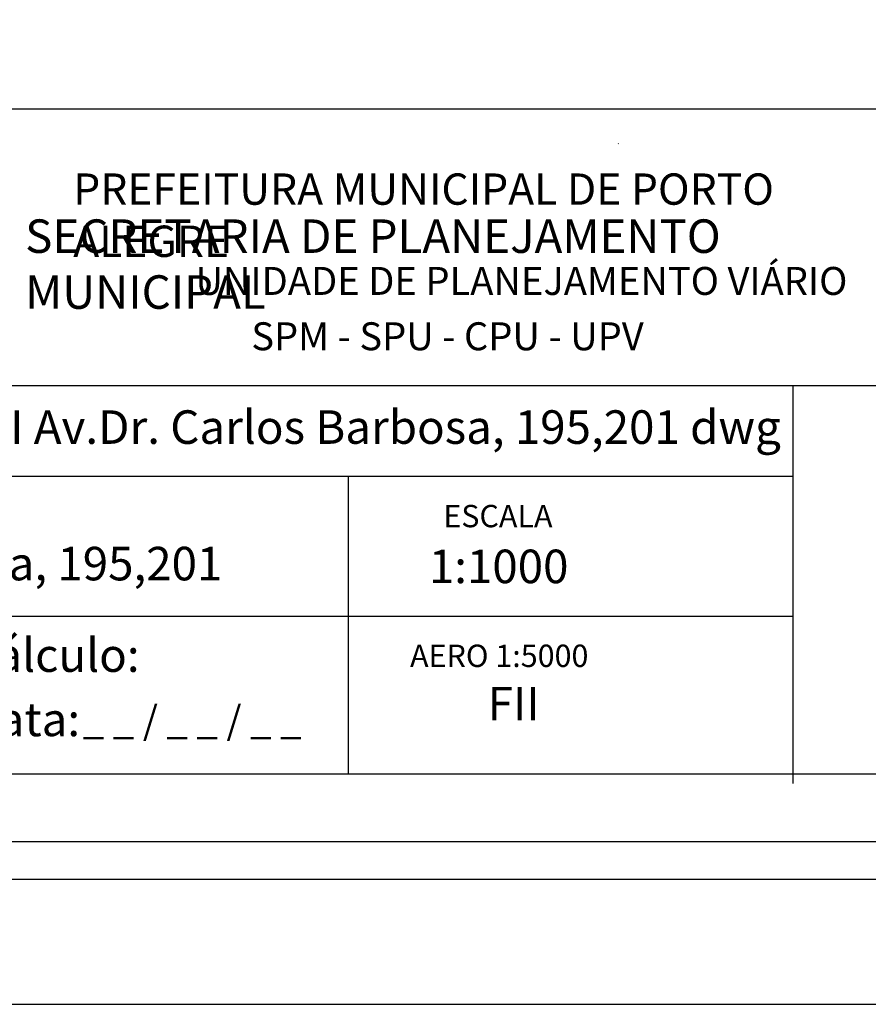
# Model space of a CAD drawing. Units: millimetres. Extents: x 179238 to 179535, y 1673326 to 1673746.
# Drawn here: x 179400 to 179468, y 1673326 to 1673405 of the extents above; entities that cross this region are included whole.
import ezdxf

# ---------------------------------------------------------------- set-up
doc = ezdxf.new("R2010")
doc.units = ezdxf.units.MM
doc.header["$LTSCALE"] = 15
doc.header["$MEASUREMENT"] = 0
for name, color, linetype in [('T-DIM', 1, 'Continuous'), ('T-TEXTP', 7, 'Continuous'), ('V-LOTE', 1, 'Continuous'), ('V-TESTADA', 250, 'Continuous')]:
    doc.layers.add(name, color=color, linetype=linetype)
doc.styles.get("Standard").update_dxf_attribs({"font": 'ARIAL.TTF'})

msp = doc.modelspace()

# ---------------------------------------------------------------- linework, layer by layer
msp.add_lwpolyline([(179525.492, 1673336.475), (179263.492, 1673336.475), (179263.492, 1673736.475), (179525.492, 1673736.475)], close=True)
at = {"layer": 'DEFPOINTS'}
msp.add_lwpolyline([(179238.492, 1673326.475), (179535.492, 1673326.475), (179535.492, 1673746.475), (179238.492, 1673746.475)], close=True, dxfattribs=at)
at = {"layer": 'T-DIM'}
msp.add_lwpolyline([(179266.492, 1673733.475), (179522.492, 1673733.475), (179522.492, 1673339.475), (179266.492, 1673339.475)], close=True, dxfattribs=at)
at = {"layer": 'T-TEXTP'}
for p, q in [((179352.044, 1673398.191), (179516.462, 1673398.191)), ((179352.044, 1673376.018), (179516.462, 1673376.018)), ((179462.375, 1673344.167), (179462.375, 1673376.018)), ((179462.375, 1673368.727), (179352.044, 1673368.727)), ((179426.758, 1673344.917), (179426.758, 1673368.727)), ((179462.375, 1673357.539), (179352.044, 1673357.539)), ((179516.462, 1673344.917), (179352.044, 1673344.917))]:
    msp.add_line(p, q, dxfattribs=at)
at = {"layer": 'V-LOTE'}
msp.add_lwpolyline([(179448.39, 1673395.37), (179448.37, 1673395.4)], dxfattribs=at)
at = {"layer": 'V-TESTADA'}
msp.add_lwpolyline([(179448.39, 1673395.37), (179448.37, 1673395.4)], dxfattribs=at)

# ---------------------------------------------------------------- texts
at = {"layer": 'T-TEXTP', "attachment_point": 1}
for s, insert, char_height in [('{\\fArial|b0|i0|c0|p34;\\H1.12x;PREFEITURA MUNICIPAL DE PORTO ALEGRE}', (179404.711, 1673393.007), 2.23755), ('{\\fArial|b1|i0|c0|p34;\\H1.034x;SECRETARIA DE PLANEJAMENTO MUNICIPAL}', (179400.856, 1673389.327), 2.59556), ('{\\fArial|b0|i0|c0|p34;UNIDADE DE PLANEJAMENTO VIÁRIO}', (179414.5, 1673385.518), 2.23755), ('{\\fArial|b0|i0|c0|p34;SPM - SPU - CPU - UPV}', (179418.976, 1673381.087), 2.23755), ('Arquivo:577/upv/seções/FII Av.Dr. Carlos Barbosa, 195,201 dwg', (179353.874, 1673374.039), 2.68506), ('{\\fArial|b0|i0|c0|p34;ESCALA}', (179434.357, 1673366.465), 1.79004), ('Local:Av. Dr. Carlos Barbosa, 195,201', (179353.88, 1673363.108), 2.68506), ('{\\fArial|b0|i0|c0|p34;1:1000}', (179433.199, 1673362.884), 2.68506), ('{\\fArial|b0|i0|c0|p34;Cálculo:}', (179396.216, 1673355.78), 2.68506), ('{\\fArial|b0|i0|c0|p34;AERO 1:5000}', (179431.691, 1673355.277), 1.79004), ('FII', (179437.908, 1673351.892), 2.6851), ('{\\fArial|b0|i0|c0|p34;Data:}', (179396.216, 1673350.63), 2.68506), ('{\\fArial|b0|i0|c0|p34;_ _ / _ _ / _ _}', (179405.486, 1673350.37), 2.25)]:
    msp.add_mtext(s, dxfattribs=dict(at, insert=insert, char_height=char_height))

doc.saveas('drawing.dxf')
